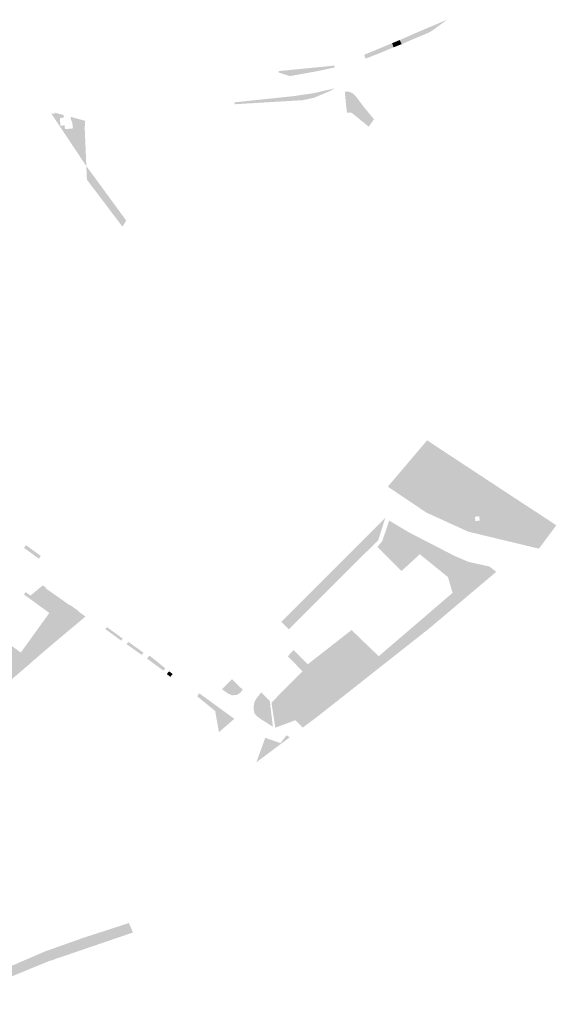
# Model space of a CAD drawing. Units: inches. Extents: x -608662 to -589847, y -1170375 to -1149849.
# Drawn here: x -604008 to -603828, y -1162843 to -1162512 of the extents above; entities that cross this region are included whole.
import ezdxf

# ---------------------------------------------------------------- set-up
doc = ezdxf.new("R2010")
doc.units = ezdxf.units.IN
doc.header["$MEASUREMENT"] = 0

msp = doc.modelspace()

# ---------------------------------------------------------------- hatches: boundary and pattern name
for points in [[(-603864.45, -1162512.2), (-603869.16, -1162515.68), (-603870.81, -1162516.65), (-603874.21, -1162518.05), (-603879.76, -1162520.42), (-603879.89, -1162520.17), (-603880.39, -1162519.04), (-603874.17, -1162516.32), (-603864.45, -1162512.2)], [(-603882.46, -1162521.51), (-603882.99, -1162520.12), (-603880.39, -1162519.04), (-603879.77, -1162520.42), (-603882.46, -1162521.51)], [(-603882.99, -1162520.12), (-603882.46, -1162521.51), (-603886.74, -1162523.28), (-603891.89, -1162525.32), (-603892.38, -1162524.01), (-603887.48, -1162521.98), (-603882.99, -1162520.12)], [(-603902.34, -1162528.28), (-603908.05, -1162529.5), (-603917.19, -1162531.14), (-603917.58, -1162531.11), (-603918.32, -1162530.9), (-603918.55, -1162530.83), (-603921.17, -1162529.97), (-603921.21, -1162529.48), (-603918.86, -1162529.26), (-603908.33, -1162528.24), (-603902.41, -1162527.65), (-603902.34, -1162528.28)], [(-603936.07, -1162540.01), (-603916.33, -1162537.94), (-603909.36, -1162536.93), (-603902.29, -1162535.31), (-603903.8, -1162536.17), (-603909.32, -1162538.48), (-603913.05, -1162539.29), (-603923.75, -1162539.92), (-603936.01, -1162540.65), (-603936.07, -1162540.01)], [(-603898.18, -1162543.45), (-603898.6, -1162539.63), (-603898.9, -1162536.42), (-603898.52, -1162536.42), (-603898.01, -1162536.35), (-603897.05, -1162536.58), (-603896.35, -1162536.94), (-603896.19, -1162537.02), (-603895.1, -1162538.1), (-603892.28, -1162541.83), (-603889.07, -1162545.7), (-603890.57, -1162547.83), (-603890.84, -1162548.19), (-603896.67, -1162543.46), (-603898.18, -1162543.45)], [(-603986.49, -1162548.56), (-603985.94, -1162561.46), (-603997.77, -1162543.77), (-603996.59, -1162543.83), (-603996.57, -1162543.48), (-603993.59, -1162544.28), (-603993.51, -1162545.15), (-603994.85, -1162545.28), (-603994.65, -1162547.88), (-603993.26, -1162547.75), (-603993.13, -1162549.04), (-603990.44, -1162548.78), (-603990.77, -1162546.14), (-603991.1, -1162546.16), (-603991.22, -1162544.91), (-603986.31, -1162546.23), (-603986.49, -1162548.56)], [(-603973.79, -1162581.82), (-603985.74, -1162566.04), (-603985.94, -1162561.46), (-603972.49, -1162579.8), (-603973.79, -1162581.82)], [(-603923.6, -1162741.97), (-603922.261, -1162743.012), (-603911.72, -1162732.64), (-603913.13, -1162731.44), (-603915.916, -1162728.615), (-603916.159, -1162728.368), (-603918.09, -1162726.41), (-603916.168, -1162724.309), (-603911.4, -1162729.1), (-603911.309, -1162729.029), (-603906.109, -1162733.887), (-603892.924, -1162721.125), (-603887.476, -1162726.371), (-603862.62, -1162705.056), (-603864.156, -1162699.744), (-603873.652, -1162692.056), (-603879.77, -1162697.68), (-603887.9, -1162689.56), (-603886.289, -1162687.639), (-603883.942, -1162680.718), (-603877.6, -1162684.54), (-603861.84, -1162692.67), (-603859.86, -1162693.52), (-603857.26, -1162694.63), (-603850.24, -1162696.17), (-603847.9, -1162697.98), (-603870.46, -1162717.01), (-603908.29, -1162746.83), (-603913.04, -1162750.377), (-603915.494, -1162747.897), (-603922.298, -1162750.424), (-603923.6, -1162741.97)], [(-603920.27, -1162714.76), (-603909.52, -1162704.05), (-603885.3, -1162679.9), (-603887.616, -1162687.29), (-603917.778, -1162717.3), (-603920.27, -1162714.76)], [(-604001.93, -1162693.55), (-604006.91, -1162689.92), (-604006.29, -1162688.98), (-604001.29, -1162692.6), (-604001.93, -1162693.55)], [(-603999.63, -1162703.52), (-604003.22, -1162707.1), (-604003.74, -1162707.93), (-604006.932, -1162705.614), (-604006.356, -1162704.812), (-604004.76, -1162705.97), (-604001.09, -1162702.94), (-604000.449, -1162702.581), (-604000, -1162702.98), (-603999.47, -1162703.359), (-603999.63, -1162703.52)], [(-603979.57, -1162717.22), (-603979.01, -1162716.57), (-603973.7, -1162720.41), (-603974.2, -1162721.13), (-603979.57, -1162717.22)], [(-603892.924, -1162721.125), (-603906.109, -1162733.887), (-603911.309, -1162729.029), (-603896.622, -1162717.565), (-603892.924, -1162721.125)], [(-603972.4, -1162722.31), (-603971.76, -1162721.55), (-603966.67, -1162725.19), (-603967.32, -1162725.91), (-603972.4, -1162722.31)], [(-603964.66, -1162726.17), (-603959.31, -1162730.46), (-603960.03, -1162731.21), (-603965.53, -1162727.14), (-603964.66, -1162726.17)], [(-603958.06, -1162731.46), (-603956.85, -1162732.36), (-603957.66, -1162733.3), (-603958.85, -1162732.36), (-603958.06, -1162731.46)], [(-603913.13, -1162731.44), (-603911.72, -1162732.64), (-603922.261, -1162743.012), (-603923.6, -1162741.97), (-603913.13, -1162731.44)], [(-603934.313, -1162736.611), (-603935.797, -1162738.216), (-603936.695, -1162738.875), (-603938.346, -1162738.839), (-603940.28, -1162737.46), (-603936.86, -1162734.1), (-603934.313, -1162736.611)], [(-603938.346, -1162738.839), (-603936.695, -1162738.875), (-603935.797, -1162738.216), (-603934.313, -1162736.611), (-603933.32, -1162737.59), (-603934.04, -1162738.65), (-603935.31, -1162739.41), (-603936.88, -1162739.51), (-603938.19, -1162738.95), (-603938.346, -1162738.839)], [(-603948.66, -1162739.81), (-603947.85, -1162738.88), (-603936.1, -1162747.44), (-603941.29, -1162751.94), (-603942.54, -1162744.81), (-603948.66, -1162739.81)], [(-603924.163, -1162741.408), (-603923.127, -1162750.093), (-603926.98, -1162747.66), (-603928.54, -1162746.53), (-603929.28, -1162745.6), (-603929.6, -1162744.29), (-603929.62, -1162743.23), (-603929.43, -1162742.2), (-603929.09, -1162741.32), (-603928.59, -1162740.5), (-603927.04, -1162738.54), (-603924.163, -1162741.408)], [(-603918.54, -1162752.99), (-603917.439, -1162753.661), (-603926.41, -1162760.36), (-603928.67, -1162762.07), (-603925.693, -1162753.822), (-603920.57, -1162755.62), (-603918.54, -1162752.99)], [(-603999.85, -1162825.75), (-603999.672, -1162825.686), (-603999.69, -1162825.64), (-603987.2, -1162821.21), (-603971.6, -1162816.14), (-603970.23, -1162819.33), (-603998.41, -1162828.94), (-603999.85, -1162825.75)], [(-604034.97, -1162840.87), (-603999.8, -1162825.67), (-603998.42, -1162828.91), (-604033.91, -1162843.49), (-604034.97, -1162840.87)]]:
    msp.add_hatch(color=256).paths.add_polyline_path(points, flags=0)
h = msp.add_hatch(color=256)
h.paths.add_polyline_path([(-603833.53, -1162690.18), (-603857.31, -1162684.47), (-603871.38, -1162678.07), (-603878.6, -1162673.22), (-603884.42, -1162669.32), (-603871.18, -1162653.74), (-603846, -1162670.3), (-603827.67, -1162682.31), (-603833.53, -1162690.18)], flags=0)
h.paths.add_polyline_path([(-603853.47, -1162680.73), (-603853.62, -1162679.29), (-603855.07, -1162679.44), (-603854.92, -1162680.89), (-603853.47, -1162680.73)], flags=0)
h = msp.add_hatch(color=256)
h.paths.add_polyline_path([(-604012.332, -1162721.987), (-604008.004, -1162725.122), (-604007.3, -1162724.15), (-603998.4, -1162711.82), (-604003.74, -1162707.93), (-604003.22, -1162707.1), (-603999.63, -1162703.52), (-603998.96, -1162703.99), (-603993.74, -1162707.66), (-603991.56, -1162709.21), (-603991.46, -1162709.09), (-603988.58, -1162711.16), (-603988.66, -1162711.27), (-603986.21, -1162713.01), (-603991.9, -1162717.77), (-603997.47, -1162722.45), (-604001.82, -1162726.17), (-604008.19, -1162731.69), (-604019.61, -1162741.4), (-604031.06, -1162751.22), (-604044.72, -1162762.85), (-604057.315, -1162773.551), (-604048.878, -1162783.436), (-604057.296, -1162790.61), (-604065.736, -1162780.821), (-604071.12, -1162785.43), (-604074.64, -1162781.51), (-604066.46, -1162774.34), (-604055.7, -1162765.83), (-604052.9, -1162763.41), (-604044.27, -1162756.12), (-604041.73, -1162753.77), (-604041.27, -1162753.37), (-604043.438, -1162750.815), (-604041.023, -1162750.886), (-604038.674, -1162748.894), (-604037.565, -1162750.201), (-604036.04, -1162748.907), (-604036.674, -1162748.16), (-604035.759, -1162747.384), (-604037.296, -1162745.572), (-604035.026, -1162743.668), (-604033.275, -1162740.231), (-604032.595, -1162741.942), (-604031.247, -1162742.68), (-604029.133, -1162742.311), (-604028.026, -1162740.721), (-604028.423, -1162738.621), (-604030.183, -1162737.457), (-604032.087, -1162737.899), (-604028.93, -1162731.7), (-604027.22, -1162730.2), (-604029.128, -1162728.009), (-604019.841, -1162719.932), (-604016.56, -1162723.67), (-604015.58, -1162724.8), (-604012.332, -1162721.987)], flags=0)
h.paths.add_polyline_path([(-604012.472, -1162722.934), (-604013.6, -1162724.159), (-604013.044, -1162724.671), (-604012.391, -1162723.962), (-604011.751, -1162724.481), (-604011.281, -1162723.901), (-604012.472, -1162722.934)], flags=0)
h.paths.add_polyline_path([(-604031.513, -1162743.298), (-604033.124, -1162741.93), (-604033.876, -1162742.799), (-604032.578, -1162743.77), (-604034.591, -1162744.924), (-604034.938, -1162745.213), (-604035.189, -1162748.033), (-604033.027, -1162749.906), (-604030.132, -1162749.018), (-604029.263, -1162745.715), (-604030.537, -1162744.151), (-604029.114, -1162743.71), (-604029.562, -1162742.746), (-604031.513, -1162743.298)], flags=0)

doc.saveas('drawing.dxf')
